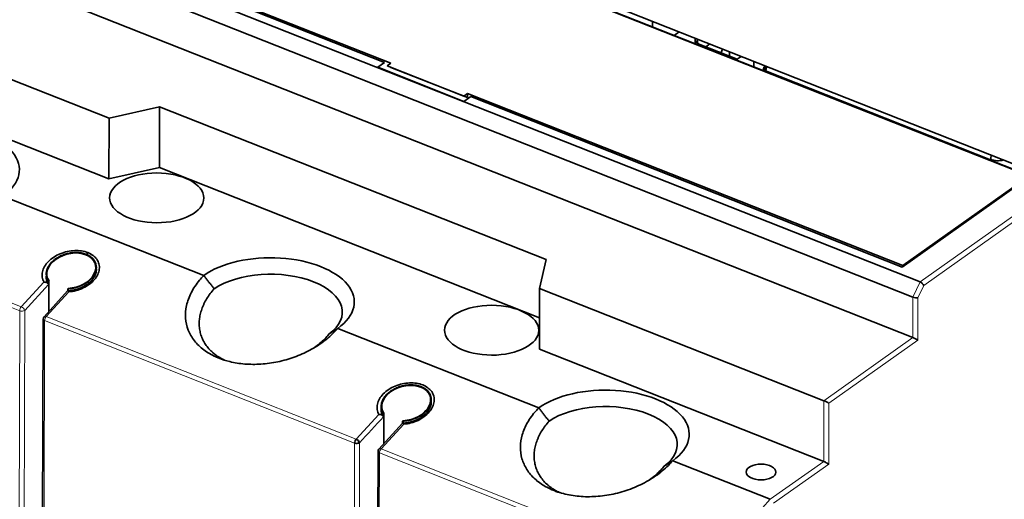
# Model space of a CAD drawing. Units: millimetres. Extents: x 65 to 810, y 59 to 572.
# Drawn here: x 659 to 741, y 467 to 507 of the extents above; entities that cross this region are included whole.
import ezdxf

# ---------------------------------------------------------------- set-up
doc = ezdxf.new("R2010")
doc.units = ezdxf.units.MM
doc.layers.add('1', color=7, linetype='Continuous', true_color=0xffffff)

msp = doc.modelspace()

# ---------------------------------------------------------------- linework, layer by layer
at = {"layer": '1', "color": 18, "linetype": 'Continuous', "lineweight": 35}
for p, q in [((662.101, 526.851), (745.876, 493.761)), ((662.101, 526.851), (745.876, 493.761)), ((743.341, 494.302), (663.9, 525.681)), ((743.341, 494.302), (663.9, 525.681)), ((689.739, 503.744), (653.228, 518.165)), ((689.739, 503.744), (653.228, 518.165)), ((656.444, 516.104), (734.12, 485.423)), ((689.218, 503.818), (657.041, 516.527)), ((733.521, 484.151), (655.845, 514.832)), ((733.513, 480.756), (649.698, 513.862)), ((645.208, 507.399), (666.111, 499.142)), ((711.694, 507.262), (711.692, 506.803)), ((711.694, 507.262), (711.692, 506.803)), ((713.507, 506.086), (713.923, 506.381)), ((713.507, 506.086), (713.923, 506.381)), ((715.257, 505.747), (715.257, 505.395)), ((715.453, 505.431), (715.454, 505.777)), ((716.491, 505.367), (716.152, 505.127)), ((716.491, 505.367), (716.152, 505.127)), ((715.66, 505.236), (715.661, 505.321)), ((715.661, 505.321), (718.79, 504.085)), ((715.661, 505.321), (718.79, 504.085)), ((718.142, 504.341), (718.143, 504.715)), ((718.142, 504.341), (718.143, 504.715)), ((688.639, 503.407), (689.218, 503.818)), ((689.739, 503.744), (689.441, 503.532)), ((689.739, 503.744), (689.441, 503.532)), ((718.79, 504.085), (718.79, 504)), ((720.189, 503.907), (720.188, 503.448)), ((695.861, 500.554), (688.639, 503.407)), ((689.441, 503.532), (695.86, 500.997)), ((689.441, 503.532), (695.86, 500.997)), ((689.738, 503.404), (689.738, 503.415)), ((689.738, 503.404), (689.738, 503.415)), ((696.158, 500.869), (689.738, 503.404)), ((696.158, 500.869), (689.738, 503.404)), ((720.996, 503.347), (720.995, 503.129)), ((721.094, 503.189), (721.095, 503.504)), ((721.197, 503.049), (721.198, 503.134)), ((645.195, 502.306), (666.099, 494.049)), ((695.86, 500.997), (696.159, 501.208)), ((695.86, 500.997), (696.159, 501.208)), ((696.159, 501.208), (696.158, 500.869)), ((696.159, 501.208), (696.158, 500.869)), ((732.67, 486.787), (696.159, 501.208)), ((732.67, 486.787), (696.159, 501.208)), ((696.44, 500.965), (695.861, 500.554)), ((732.63, 486.67), (696.44, 500.965)), ((666.111, 499.142), (670.352, 500.103)), ((670.339, 495.01), (670.352, 500.103)), ((670.352, 500.103), (702.755, 487.304)), ((666.099, 494.049), (666.111, 499.142)), ((666.099, 494.049), (670.339, 495.01)), ((702.215, 482.42), (670.339, 495.01)), ((743.67, 494.5), (732.63, 486.67)), ((732.67, 486.787), (743.232, 494.278)), ((732.67, 486.787), (743.232, 494.278)), ((674.064, 485.961), (657.207, 492.62)), ((739.793, 491.839), (739.873, 491.807)), ((739.793, 491.839), (739.873, 491.807)), ((702.221, 484.879), (702.755, 487.304)), ((732.669, 486.698), (732.67, 486.787)), ((732.669, 486.698), (732.67, 486.787)), ((660.896, 485.767), (660.896, 485.487)), ((661.076, 485.515), (661.042, 485.478)), ((661.07, 482.949), (661.076, 485.515)), ((664.997, 486.109), (664.998, 486.313)), ((661.042, 485.478), (661.038, 485.21)), ((662.645, 484.664), (662.647, 484.844)), ((662.647, 484.844), (662.681, 484.881)), ((662.681, 484.667), (662.681, 484.845)), ((702.209, 479.787), (702.221, 484.879)), ((726.054, 475.466), (702.221, 484.879)), ((662.642, 484.661), (660.663, 482.506)), ((660.584, 482.304), (660.539, 463.979)), ((702.15, 474.868), (685.292, 481.526)), ((726.041, 470.373), (702.209, 479.787)), ((693.083, 475.016), (693.083, 475.22)), ((688.982, 474.674), (688.981, 474.394)), ((689.128, 474.385), (689.124, 474.116)), ((689.162, 474.422), (689.128, 474.385)), ((689.155, 471.856), (689.162, 474.422)), ((690.727, 473.568), (688.749, 471.413)), ((690.73, 473.57), (690.733, 473.751)), ((690.733, 473.751), (690.767, 473.788)), ((690.766, 473.574), (690.767, 473.752)), ((687.025, 472.113), (687.025, 471.894)), ((687.025, 472.113), (687.025, 471.894)), ((688.67, 471.211), (688.624, 452.885)), ((721.566, 467.199), (713.378, 470.433))]:
    msp.add_line(p, q, dxfattribs=at)
at = {"layer": '1', "color": 8, "linetype": 'Continuous', "lineweight": 18}
for p, q in [((743.232, 494.278), (663.79, 525.656)), ((743.232, 494.278), (663.79, 525.656)), ((715.661, 505.321), (715.66, 505.236)), ((718.79, 504), (718.79, 504.085)), ((721.198, 503.134), (721.197, 503.049)), ((740.055, 495.685), (721.198, 503.134)), ((740.055, 495.685), (721.198, 503.134)), ((740.055, 495.685), (740.055, 495.6)), ((740.055, 495.685), (740.055, 495.6)), ((658.619, 483), (632.62, 493.27)), ((658.752, 483.341), (632.753, 493.61)), ((745.756, 493.676), (734.12, 485.423)), ((745.996, 493.326), (734.434, 485.126)), ((660.653, 485.411), (658.752, 483.341)), ((661.038, 485.21), (659.039, 483.032)), ((734.12, 485.423), (733.521, 484.151)), ((734.434, 485.126), (733.941, 484.078)), ((662.739, 484.587), (660.839, 482.516)), ((733.521, 484.151), (733.513, 480.756)), ((733.941, 484.078), (733.932, 480.533)), ((659.039, 483.032), (658.993, 464.707)), ((658.619, 483), (658.574, 464.675)), ((660.839, 482.516), (686.838, 472.247)), ((660.705, 482.176), (660.66, 463.851)), ((660.705, 482.176), (686.704, 471.907)), ((733.513, 480.756), (726.054, 475.466)), ((733.932, 480.533), (726.473, 475.243)), ((726.054, 475.466), (726.041, 470.373)), ((726.473, 475.243), (726.46, 470.15)), ((686.838, 472.247), (688.739, 474.318)), ((690.825, 473.494), (688.924, 471.423)), ((686.659, 453.582), (686.704, 471.907)), ((687.079, 453.614), (687.124, 471.939)), ((688.791, 471.083), (688.745, 452.758)), ((688.791, 471.083), (714.71, 460.845)), ((688.924, 471.423), (714.843, 461.186)), ((726.041, 470.373), (721.566, 467.199)), ((726.46, 470.15), (721.829, 466.866)), ((721.566, 467.199), (720.254, 465.77))]:
    msp.add_line(p, q, dxfattribs=at)
at = {"layer": '1', "color": 18, "linetype": 'Continuous', "lineweight": 35}
for centre in [(660.884, 482.303), (688.97, 471.21)]:
    msp.add_arc(centre, 0.3, 137.44863, 179.85829, dxfattribs=at)
for centre, major_axis, ratio, start_param, end_param in [((716.257, 505.744), (-1, 0.002), 0.528751, 6.09167, 7.215868), ((734.695, 491.767), (-15.246, -38.598), 0.5056, 4.568232, 4.57671), ((734.695, 491.767), (-15.246, -38.598), 0.5056, 4.568232, 4.57671), ((719.387, 504.508), (1.002, 0.679), 0.015803, 4.063498, 4.45529), ((721.496, 503.346), (-0.5, 0.001), 0.528751, 5.645072, 7.215868), ((651.593, 494.837), (-7, 0.017), 0.528751, 2.5034, 5.645153), ((740.652, 496.109), (-1, 0.002), 0.528751, 0.933168, 2.056869), ((740.652, 496.109), (-1, 0.002), 0.528751, 0.933168, 2.056869), ((662.948, 486.362), (2.018, 0.529), 0.68678, 4.403885, 9.667923), ((664.381, 487.66), (0.11, 0.279), 0.505599, 0.921468, 1.580076), ((679.678, 483.744), (7, -0.017), 0.528751, 5.644991, 8.786745), ((679.676, 482.895), (6, -0.015), 0.528751, 5.663881, 8.767857), ((734.194, 485.221), (-0.236, 0.198), 0.438604, 3.789873, 5.36067), ((733.7, 484.173), (-0.299, 0.067), 0.235399, 0.984969, 2.555765), ((733.691, 480.628), (-0.299, 0.155), 0.121387, 3.842159, 5.412956), ((691.033, 475.269), (2.018, 0.529), 0.68678, 4.403885, 9.667923), ((707.764, 472.65), (7, -0.017), 0.528751, 5.644993, 8.786746), ((707.762, 471.802), (6, -0.015), 0.528751, 5.66388, 8.767856), ((726.232, 475.338), (-0.299, 0.155), 0.121387, 3.842159, 5.412956), ((686.883, 472.034), (-0.11, -0.279), 0.5056, 4.06306, 5.372057), ((686.883, 472.034), (0.3, -0.001), 0.528751, 4.074276, 5.645072), ((686.883, 472.034), (-0.221, 0.203), 0.521674, 3.775914, 5.346711), ((726.219, 470.245), (-0.299, 0.155), 0.121387, 3.842159, 5.412956)]:
    msp.add_ellipse(centre, major_axis=major_axis, ratio=ratio, start_param=start_param, end_param=end_param, dxfattribs=at)
for centre, major_axis in [((670.111, 492.465), (3.95, -0.01)), ((698.196, 481.371), (-3.95, 0.01)), ((720.788, 469.483), (-1.25, 0.003))]:
    msp.add_ellipse(centre, major_axis=major_axis, ratio=0.528751, dxfattribs=at)
at = {"layer": '1', "color": 8, "linetype": 'Continuous', "lineweight": 18}
for centre, major_axis, ratio, start_param, end_param in [((658.798, 483.127), (0.11, 0.279), 0.5056, 0.921467, 2.230464), ((658.798, 483.127), (-0.3, 0.001), 0.528751, 0.932683, 2.503479), ((658.798, 483.127), (0.221, -0.203), 0.521674, 0.634322, 2.205118), ((660.884, 482.303), (0.3, -0.001), 0.528751, 3.141617, 4.074276), ((660.884, 482.303), (-0.221, 0.203), 0.521674, 5.346711, 6.283172), ((660.884, 482.303), (0.11, 0.279), 0.5056, 0.921467, 2.230464), ((688.97, 471.21), (0.3, -0.001), 0.528751, 3.141617, 4.074276), ((688.97, 471.21), (-0.221, 0.203), 0.521674, 5.346711, 6.283172), ((688.97, 471.21), (0.11, 0.279), 0.5056, 0.921467, 2.230464)]:
    msp.add_ellipse(centre, major_axis=major_axis, ratio=ratio, start_param=start_param, end_param=end_param, dxfattribs=at)
at = {"layer": '1', "color": 18, "linetype": 'Continuous', "lineweight": 35}
for points, knots in [([(721.198, 503.134), (721.198, 503.138), (721.198, 503.147), (721.198, 503.16), (721.199, 503.173), (721.2, 503.187), (721.201, 503.2), (721.202, 503.214), (721.204, 503.227), (721.205, 503.241), (721.208, 503.254), (721.21, 503.268), (721.212, 503.282), (721.215, 503.296), (721.218, 503.309), (721.222, 503.323), (721.225, 503.337), (721.229, 503.351), (721.233, 503.365), (721.237, 503.379), (721.242, 503.393), (721.247, 503.408), (721.252, 503.422), (721.257, 503.436), (721.262, 503.45), (721.268, 503.464), (721.272, 503.473), (721.274, 503.478)], [0, 0, 0, 0, 0.038965, 0.078004, 0.117119, 0.156312, 0.195586, 0.234943, 0.274385, 0.313915, 0.353536, 0.393249, 0.433057, 0.472962, 0.512967, 0.553073, 0.593284, 0.6336, 0.674026, 0.714562, 0.755211, 0.795975, 0.836856, 0.877857, 0.918979, 0.960225, 1, 1, 1, 1]), ([(721.198, 503.134), (721.198, 503.138), (721.198, 503.147), (721.198, 503.16), (721.199, 503.173), (721.2, 503.187), (721.201, 503.2), (721.202, 503.214), (721.204, 503.227), (721.205, 503.241), (721.208, 503.254), (721.21, 503.268), (721.212, 503.282), (721.215, 503.296), (721.218, 503.309), (721.222, 503.323), (721.225, 503.337), (721.229, 503.351), (721.233, 503.365), (721.237, 503.379), (721.242, 503.393), (721.247, 503.408), (721.252, 503.422), (721.257, 503.436), (721.262, 503.45), (721.268, 503.464), (721.272, 503.473), (721.274, 503.478)], [0, 0, 0, 0, 0.038965, 0.078004, 0.117119, 0.156312, 0.195586, 0.234943, 0.274385, 0.313915, 0.353536, 0.393249, 0.433057, 0.472962, 0.512967, 0.553073, 0.593284, 0.6336, 0.674026, 0.714562, 0.755211, 0.795975, 0.836856, 0.877857, 0.918979, 0.960225, 1, 1, 1, 1]), ([(740.101, 496.042), (740.086, 495.98), (740.075, 495.919), (740.059, 495.799), (740.055, 495.741), (740.055, 495.685)], [0, 0, 0, 0, 0.498841, 0.498841, 1, 1, 1, 1]), ([(740.101, 496.042), (740.086, 495.98), (740.075, 495.919), (740.059, 495.799), (740.055, 495.741), (740.055, 495.685)], [0, 0, 0, 0, 0.498841, 0.498841, 1, 1, 1, 1]), ([(662.647, 484.844), (662.731, 484.847), (662.82, 484.853), (663.006, 484.876), (663.103, 484.892), (663.305, 484.937), (663.409, 484.965), (663.622, 485.036), (663.729, 485.079), (663.944, 485.179), (664.05, 485.236), (664.256, 485.366), (664.355, 485.439), (664.539, 485.596), (664.624, 485.682), (664.773, 485.862), (664.837, 485.956), (664.941, 486.149), (664.981, 486.248), (665.034, 486.443), (665.047, 486.54), (665.049, 486.727), (665.038, 486.817), (664.994, 486.987), (664.961, 487.066), (664.88, 487.214), (664.831, 487.281), (664.723, 487.403), (664.664, 487.457), (664.57, 487.53), (664.537, 487.553), (664.472, 487.595), (664.439, 487.615), (664.372, 487.652), (664.338, 487.669), (664.287, 487.693), (664.27, 487.7), (664.236, 487.715), (664.219, 487.722), (664.185, 487.736), (664.168, 487.742), (664.132, 487.755), (664.114, 487.761), (664.058, 487.78), (664.019, 487.791), (663.938, 487.813), (663.896, 487.823), (663.808, 487.841), (663.762, 487.849), (663.62, 487.869), (663.519, 487.878), (663.304, 487.884), (663.191, 487.881), (662.954, 487.859), (662.832, 487.841), (662.582, 487.787), (662.456, 487.751), (662.205, 487.663), (662.08, 487.61), (661.842, 487.488), (661.728, 487.419), (661.517, 487.268), (661.419, 487.186), (661.247, 487.016), (661.171, 486.927), (661.045, 486.746), (660.993, 486.655), (660.914, 486.475), (660.887, 486.386), (660.852, 486.215), (660.845, 486.133), (660.849, 485.977), (660.86, 485.903), (660.894, 485.765), (660.917, 485.701), (660.974, 485.582), (661.007, 485.528), (661.042, 485.478)], [0, 0, 0, 0, 0.03125, 0.03125, 0.0625, 0.0625, 0.09375, 0.09375, 0.125, 0.125, 0.15625, 0.15625, 0.1875, 0.1875, 0.21875, 0.21875, 0.25, 0.25, 0.28125, 0.28125, 0.3125, 0.3125, 0.34375, 0.34375, 0.375, 0.375, 0.40625, 0.40625, 0.4375, 0.4375, 0.453125, 0.453125, 0.46875, 0.46875, 0.484375, 0.484375, 0.492188, 0.492188, 0.5, 0.5, 0.507812, 0.507812, 0.515625, 0.515625, 0.53125, 0.53125, 0.546875, 0.546875, 0.5625, 0.5625, 0.59375, 0.59375, 0.625, 0.625, 0.65625, 0.65625, 0.6875, 0.6875, 0.71875, 0.71875, 0.75, 0.75, 0.78125, 0.78125, 0.8125, 0.8125, 0.84375, 0.84375, 0.875, 0.875, 0.90625, 0.90625, 0.9375, 0.9375, 0.96875, 0.96875, 1, 1, 1, 1]), ([(665.048, 486.425), (665.048, 486.421), (665.048, 486.411), (665.048, 486.391), (665.046, 486.367), (665.045, 486.343), (665.043, 486.322), (665.041, 486.305), (665.039, 486.289), (665.036, 486.271), (665.032, 486.248), (665.027, 486.219), (665.02, 486.19), (665.012, 486.16), (665.005, 486.133), (664.997, 486.11), (664.99, 486.088), (664.982, 486.066), (664.973, 486.041), (664.963, 486.014), (664.952, 485.989), (664.942, 485.967), (664.932, 485.947), (664.924, 485.929), (664.916, 485.914), (664.909, 485.901), (664.902, 485.888), (664.894, 485.873), (664.885, 485.856), (664.874, 485.837), (664.861, 485.815), (664.845, 485.791), (664.828, 485.764), (664.81, 485.738), (664.795, 485.716), (664.781, 485.697), (664.767, 485.679), (664.753, 485.66), (664.737, 485.64), (664.721, 485.62), (664.696, 485.59), (664.663, 485.553), (664.622, 485.509), (664.58, 485.467), (664.536, 485.424), (664.497, 485.389), (664.464, 485.36), (664.439, 485.339), (664.415, 485.319), (664.391, 485.3), (664.37, 485.283), (664.352, 485.27), (664.336, 485.257), (664.316, 485.242), (664.291, 485.224), (664.259, 485.202), (664.224, 485.178), (664.186, 485.153), (664.149, 485.129), (664.113, 485.108), (664.08, 485.088), (664.045, 485.068), (664.011, 485.049), (663.979, 485.032), (663.951, 485.017), (663.927, 485.004), (663.907, 484.994), (663.889, 484.986), (663.869, 484.976), (663.842, 484.963), (663.809, 484.948), (663.77, 484.93), (663.724, 484.911), (663.672, 484.889), (663.611, 484.866), (663.543, 484.841), (663.472, 484.817), (663.4, 484.795), (663.328, 484.774), (663.25, 484.754), (663.166, 484.735), (663.078, 484.716), (662.984, 484.7), (662.884, 484.686), (662.78, 484.674), (662.702, 484.668), (662.658, 484.666), (662.651, 484.666)], [0, 0, 0, 0, 0.007152, 0.017166, 0.027777, 0.037825, 0.046167, 0.0528, 0.058953, 0.065963, 0.077889, 0.089764, 0.102475, 0.116301, 0.12734, 0.137166, 0.146103, 0.154682, 0.165209, 0.177848, 0.187588, 0.196788, 0.205448, 0.213088, 0.219301, 0.224168, 0.229565, 0.235779, 0.242812, 0.25071, 0.259775, 0.270065, 0.281583, 0.29359, 0.302657, 0.3101, 0.317618, 0.325642, 0.334172, 0.343049, 0.351768, 0.372704, 0.392175, 0.409992, 0.428842, 0.449427, 0.458993, 0.468793, 0.478819, 0.488119, 0.496024, 0.502532, 0.508082, 0.514506, 0.524109, 0.535414, 0.548219, 0.561308, 0.574479, 0.585519, 0.596615, 0.607769, 0.618967, 0.629193, 0.637806, 0.645887, 0.651725, 0.656379, 0.661904, 0.670404, 0.680443, 0.692023, 0.705271, 0.720558, 0.737909, 0.757321, 0.778793, 0.797452, 0.817429, 0.838721, 0.861328, 0.885252, 0.910492, 0.937051, 0.964923, 0.994097, 1, 1, 1, 1]), ([(660.847, 485.746), (660.846, 485.767), (660.846, 485.788), (660.848, 485.849), (660.851, 485.888), (660.857, 485.93), (660.857, 485.933), (660.857, 485.935)], [0, 0, 0, 0, 0.336334, 0.336334, 0.96031, 0.96031, 1, 1, 1, 1]), ([(661.009, 485.268), (661.007, 485.272), (661.002, 485.28), (660.994, 485.29), (660.988, 485.301), (660.981, 485.311), (660.974, 485.322), (660.965, 485.337), (660.954, 485.356), (660.943, 485.378), (660.932, 485.399), (660.923, 485.419), (660.914, 485.44), (660.906, 485.46), (660.898, 485.481), (660.89, 485.504), (660.883, 485.526), (660.877, 485.547), (660.871, 485.568), (660.866, 485.589), (660.862, 485.611), (660.858, 485.631), (660.855, 485.649), (660.853, 485.667), (660.851, 485.688), (660.848, 485.713), (660.847, 485.741), (660.846, 485.764), (660.846, 485.778), (660.846, 485.783)], [0, 0, 0, 0, 0.022874, 0.048433, 0.068656, 0.089883, 0.112688, 0.137074, 0.183629, 0.227091, 0.26741, 0.310048, 0.352043, 0.389651, 0.429267, 0.478421, 0.523044, 0.561304, 0.598845, 0.641608, 0.684417, 0.72455, 0.760047, 0.788753, 0.823607, 0.866878, 0.915617, 0.964485, 1, 1, 1, 1]), ([(675.343, 479.021), (675.25, 479.057), (674.781, 479.256), (674.022, 479.7), (673.235, 480.462), (672.711, 481.362), (672.479, 482.368), (672.558, 483.438), (672.954, 484.525), (673.516, 485.366), (673.935, 485.828), (674.065, 485.961)], [0, 0, 0, 0, 0.031564, 0.162187, 0.292809, 0.423432, 0.554054, 0.684677, 0.815299, 0.945922, 1, 1, 1, 1]), ([(674.93, 484.844), (674.91, 484.869), (674.871, 484.917), (674.812, 484.991), (674.753, 485.065), (674.695, 485.138), (674.636, 485.212), (674.578, 485.286), (674.521, 485.361), (674.463, 485.435), (674.405, 485.51), (674.348, 485.584), (674.291, 485.659), (674.234, 485.734), (674.177, 485.81), (674.121, 485.885), (674.083, 485.935), (674.065, 485.961)], [0, 0, 0, 0, 0.066704, 0.133402, 0.200096, 0.266784, 0.333467, 0.400144, 0.466816, 0.533483, 0.600144, 0.6668, 0.733451, 0.800096, 0.866736, 0.93337, 1, 1, 1, 1]), ([(661.037, 485.208), (661.033, 485.223), (661.028, 485.237), (661.011, 485.268), (660.999, 485.283), (660.961, 485.322), (660.93, 485.343), (660.858, 485.378), (660.817, 485.392), (660.752, 485.405), (660.728, 485.408), (660.696, 485.41), (660.687, 485.411), (660.674, 485.411), (660.67, 485.411), (660.664, 485.411), (660.661, 485.411), (660.659, 485.411), (660.658, 485.411), (660.656, 485.41), (660.656, 485.41), (660.655, 485.41), (660.655, 485.41), (660.655, 485.41)], [0, 0, 0, 0, 0.122457, 0.122457, 0.259259, 0.259259, 0.49685, 0.49685, 0.748369, 0.748369, 0.886775, 0.886775, 0.937912, 0.937912, 0.964219, 0.964219, 0.97871, 0.97871, 0.989015, 0.989015, 0.996892, 0.996892, 1, 1, 1, 1]), ([(675.802, 478.859), (675.74, 478.888), (675.679, 478.918), (675.47, 479.027), (675.327, 479.112), (675.125, 479.249), (675.059, 479.297), (674.963, 479.37), (674.932, 479.395), (674.87, 479.446), (674.839, 479.471), (674.69, 479.601), (674.58, 479.71), (674.379, 479.936), (674.287, 480.054), (674.163, 480.238), (674.124, 480.301), (674.069, 480.397), (674.051, 480.429), (674.017, 480.494), (674, 480.526), (673.92, 480.691), (673.866, 480.826), (673.778, 481.1), (673.744, 481.239), (673.695, 481.522), (673.681, 481.667), (673.674, 481.85), (673.674, 481.887), (673.674, 481.96), (673.676, 482.071), (673.683, 482.182), (673.705, 482.403), (673.729, 482.551), (673.796, 482.846), (673.838, 482.994), (673.916, 483.216), (673.945, 483.29), (673.991, 483.401), (674.007, 483.438), (674.04, 483.512), (674.057, 483.548), (674.145, 483.731), (674.223, 483.875), (674.397, 484.159), (674.492, 484.299), (674.698, 484.575), (674.81, 484.71), (674.93, 484.844)], [0, 0, 0, 0, 0.025753, 0.025753, 0.090702, 0.090702, 0.123177, 0.123177, 0.139415, 0.139415, 0.155652, 0.155652, 0.220602, 0.220602, 0.285552, 0.285552, 0.318027, 0.318027, 0.334264, 0.334264, 0.350502, 0.350502, 0.415452, 0.415452, 0.480401, 0.480401, 0.545351, 0.545351, 0.561589, 0.561589, 0.577826, 0.610301, 0.610301, 0.675251, 0.675251, 0.740201, 0.740201, 0.772676, 0.772676, 0.788913, 0.788913, 0.805151, 0.805151, 0.8701, 0.8701, 0.93505, 0.93505, 1, 1, 1, 1]), ([(662.642, 484.661), (662.644, 484.664), (662.648, 484.666), (662.662, 484.665), (662.675, 484.658), (662.699, 484.636), (662.708, 484.626), (662.721, 484.61), (662.725, 484.606), (662.73, 484.599), (662.732, 484.597), (662.735, 484.593), (662.735, 484.592), (662.736, 484.59), (662.737, 484.589), (662.737, 484.589), (662.737, 484.588), (662.737, 484.588), (662.737, 484.588), (662.737, 484.588)], [0, 0, 0, 0, 0.186968, 0.186968, 0.593394, 0.593394, 0.817042, 0.817042, 0.899674, 0.899674, 0.942181, 0.942181, 0.965597, 0.965597, 0.982249, 0.982249, 0.994977, 0.994977, 1, 1, 1, 1]), ([(685.291, 481.526), (685.224, 481.448), (684.874, 481.058), (684.134, 480.401), (682.963, 479.661), (681.659, 479.085), (680.268, 478.691), (678.846, 478.496), (677.47, 478.506), (676.292, 478.698), (675.62, 478.91), (675.342, 479.02)], [0, 0, 0, 0, 0.030537, 0.154818, 0.279099, 0.40338, 0.52766, 0.651941, 0.776222, 0.900503, 1, 1, 1, 1]), ([(684.557, 481.041), (684.572, 481.051), (684.601, 481.07), (684.646, 481.099), (684.691, 481.129), (684.737, 481.158), (684.783, 481.189), (684.83, 481.22), (684.878, 481.251), (684.916, 481.276), (684.944, 481.294), (684.963, 481.306), (684.984, 481.32), (685.007, 481.335), (685.031, 481.351), (685.058, 481.369), (685.086, 481.387), (685.116, 481.407), (685.148, 481.428), (685.182, 481.45), (685.217, 481.474), (685.254, 481.498), (685.28, 481.515), (685.293, 481.524)], [0, 0, 0, 0, 0.061244, 0.123328, 0.18625, 0.250012, 0.314613, 0.380053, 0.446334, 0.513454, 0.537096, 0.563032, 0.591263, 0.621791, 0.654617, 0.68974, 0.727163, 0.766885, 0.808907, 0.85323, 0.899852, 0.948776, 1, 1, 1, 1]), ([(684.557, 481.041), (684.443, 480.905), (684.322, 480.773), (684.067, 480.517), (683.933, 480.393), (683.651, 480.152), (683.504, 480.035), (683.342, 479.917), (683.335, 479.912), (683.328, 479.906)], [0, 0, 0, 0, 0.328219, 0.328219, 0.656437, 0.656437, 0.984656, 0.984656, 1, 1, 1, 1]), ([(688.739, 474.318), (688.667, 474.445), (688.574, 474.71), (688.587, 475.159), (688.763, 475.614), (689.092, 476.044), (689.548, 476.416), (690.099, 476.706), (690.703, 476.894), (691.318, 476.972), (691.906, 476.938), (692.433, 476.797), (692.871, 476.558), (693.192, 476.234), (693.376, 475.841), (693.406, 475.403), (693.275, 474.949), (692.988, 474.509), (692.563, 474.117), (692.034, 473.801), (691.435, 473.583), (691.031, 473.512), (690.825, 473.494)], [0, 0, 0, 0, 0.049998, 0.099998, 0.149998, 0.199999, 0.249999, 0.299999, 0.349999, 0.4, 0.45, 0.5, 0.55, 0.600001, 0.650001, 0.700001, 0.750001, 0.800002, 0.850002, 0.900002, 0.950002, 1, 1, 1, 1]), ([(690.733, 473.751), (690.817, 473.753), (690.905, 473.76), (691.091, 473.783), (691.189, 473.799), (691.391, 473.844), (691.495, 473.872), (691.707, 473.943), (691.815, 473.985), (692.029, 474.085), (692.136, 474.143), (692.341, 474.273), (692.44, 474.345), (692.624, 474.503), (692.709, 474.589), (692.858, 474.768), (692.923, 474.863), (693.027, 475.056), (693.066, 475.154), (693.119, 475.35), (693.133, 475.447), (693.135, 475.633), (693.123, 475.724), (693.079, 475.893), (693.047, 475.973), (692.966, 476.12), (692.917, 476.188), (692.809, 476.309), (692.749, 476.364), (692.655, 476.437), (692.623, 476.459), (692.558, 476.502), (692.524, 476.522), (692.457, 476.559), (692.423, 476.576), (692.373, 476.6), (692.356, 476.607), (692.322, 476.622), (692.305, 476.629), (692.27, 476.642), (692.253, 476.649), (692.217, 476.662), (692.199, 476.668), (692.143, 476.686), (692.104, 476.698), (692.023, 476.72), (691.981, 476.73), (691.893, 476.748), (691.848, 476.756), (691.706, 476.776), (691.604, 476.785), (691.39, 476.791), (691.276, 476.788), (691.04, 476.766), (690.917, 476.747), (690.668, 476.693), (690.541, 476.658), (690.29, 476.569), (690.166, 476.516), (689.928, 476.394), (689.813, 476.325), (689.602, 476.175), (689.505, 476.093), (689.332, 475.922), (689.257, 475.833), (689.13, 475.653), (689.079, 475.562), (689, 475.381), (688.972, 475.293), (688.938, 475.122), (688.931, 475.039), (688.935, 474.883), (688.945, 474.809), (688.979, 474.672), (689.003, 474.607), (689.059, 474.489), (689.092, 474.434), (689.128, 474.385)], [0, 0, 0, 0, 0.03125, 0.03125, 0.0625, 0.0625, 0.09375, 0.09375, 0.125, 0.125, 0.15625, 0.15625, 0.1875, 0.1875, 0.21875, 0.21875, 0.25, 0.25, 0.28125, 0.28125, 0.3125, 0.3125, 0.34375, 0.34375, 0.375, 0.375, 0.40625, 0.40625, 0.4375, 0.4375, 0.453125, 0.453125, 0.46875, 0.46875, 0.484375, 0.484375, 0.492188, 0.492188, 0.5, 0.5, 0.507812, 0.507812, 0.515625, 0.515625, 0.53125, 0.53125, 0.546875, 0.546875, 0.5625, 0.5625, 0.59375, 0.59375, 0.625, 0.625, 0.65625, 0.65625, 0.6875, 0.6875, 0.71875, 0.71875, 0.75, 0.75, 0.78125, 0.78125, 0.8125, 0.8125, 0.84375, 0.84375, 0.875, 0.875, 0.90625, 0.90625, 0.9375, 0.9375, 0.96875, 0.96875, 1, 1, 1, 1]), ([(688.932, 474.653), (688.931, 474.713), (688.934, 474.773), (688.942, 474.837), (688.942, 474.839), (688.943, 474.842)], [0, 0, 0, 0, 0.958631, 0.958631, 1, 1, 1, 1]), ([(693.133, 475.331), (693.133, 475.324), (693.133, 475.307), (693.132, 475.279), (693.13, 475.245), (693.127, 475.215), (693.123, 475.187), (693.119, 475.161), (693.114, 475.138), (693.11, 475.118), (693.106, 475.101), (693.102, 475.085), (693.098, 475.068), (693.093, 475.05), (693.087, 475.029), (693.079, 475.006), (693.071, 474.982), (693.062, 474.957), (693.051, 474.927), (693.036, 474.893), (693.018, 474.854), (693.001, 474.819), (692.983, 474.785), (692.965, 474.753), (692.946, 474.721), (692.927, 474.692), (692.91, 474.665), (692.895, 474.643), (692.883, 474.627), (692.873, 474.613), (692.862, 474.598), (692.848, 474.58), (692.832, 474.558), (692.812, 474.534), (692.789, 474.506), (692.763, 474.476), (692.736, 474.447), (692.713, 474.421), (692.695, 474.402), (692.682, 474.389), (692.671, 474.379), (692.659, 474.366), (692.643, 474.352), (692.626, 474.335), (692.605, 474.315), (692.579, 474.292), (692.549, 474.266), (692.518, 474.24), (692.488, 474.215), (692.462, 474.195), (692.443, 474.18), (692.429, 474.17), (692.417, 474.161), (692.403, 474.15), (692.384, 474.137), (692.363, 474.121), (692.34, 474.106), (692.317, 474.09), (692.285, 474.068), (692.244, 474.042), (692.193, 474.011), (692.144, 473.982), (692.099, 473.957), (692.059, 473.935), (692.029, 473.92), (692.007, 473.909), (691.993, 473.902), (691.98, 473.895), (691.967, 473.889), (691.953, 473.882), (691.935, 473.874), (691.914, 473.864), (691.886, 473.851), (691.852, 473.836), (691.811, 473.818), (691.763, 473.799), (691.708, 473.777), (691.646, 473.754), (691.577, 473.73), (691.499, 473.706), (691.414, 473.681), (691.322, 473.657), (691.227, 473.636), (691.132, 473.617), (691.038, 473.602), (690.937, 473.588), (690.836, 473.578), (690.769, 473.574), (690.736, 473.572)], [0, 0, 0, 0, 0.011618, 0.025273, 0.03844, 0.051425, 0.063835, 0.07509, 0.084638, 0.0932, 0.100851, 0.107591, 0.113663, 0.121676, 0.131329, 0.141039, 0.150833, 0.161155, 0.171998, 0.188593, 0.20439, 0.220474, 0.233082, 0.247069, 0.260484, 0.272974, 0.284417, 0.294132, 0.300475, 0.305726, 0.311771, 0.319602, 0.328981, 0.338931, 0.35149, 0.364726, 0.378272, 0.389687, 0.398516, 0.402894, 0.40725, 0.412772, 0.419462, 0.427096, 0.434991, 0.446787, 0.459031, 0.471723, 0.48379, 0.493729, 0.501526, 0.505117, 0.509067, 0.514412, 0.521151, 0.529174, 0.537351, 0.545391, 0.553294, 0.570743, 0.587482, 0.603509, 0.618517, 0.631213, 0.641449, 0.646907, 0.651269, 0.654578, 0.65852, 0.662988, 0.667984, 0.674292, 0.682506, 0.692625, 0.704649, 0.718577, 0.734408, 0.75214, 0.771771, 0.793301, 0.816728, 0.842052, 0.869272, 0.893407, 0.918862, 0.945638, 0.973728, 1, 1, 1, 1]), ([(703.428, 467.927), (703.172, 468.028), (702.588, 468.305), (701.784, 468.878), (701.109, 469.669), (700.691, 470.585), (700.559, 471.579), (700.715, 472.609), (701.158, 473.641), (701.7, 474.39), (702.069, 474.785), (702.15, 474.867)], [0, 0, 0, 0, 0.091221, 0.216277, 0.341334, 0.46639, 0.591447, 0.716503, 0.84156, 0.966616, 1, 1, 1, 1]), ([(703.015, 473.751), (702.995, 473.775), (702.956, 473.824), (702.897, 473.898), (702.839, 473.971), (702.78, 474.045), (702.722, 474.119), (702.664, 474.193), (702.606, 474.267), (702.548, 474.342), (702.491, 474.416), (702.433, 474.491), (702.376, 474.566), (702.319, 474.641), (702.263, 474.716), (702.206, 474.792), (702.169, 474.842), (702.15, 474.867)], [0, 0, 0, 0, 0.066704, 0.133402, 0.200096, 0.266784, 0.333467, 0.400144, 0.466816, 0.533483, 0.600144, 0.6668, 0.733451, 0.800096, 0.866736, 0.93337, 1, 1, 1, 1]), ([(689.122, 474.115), (689.121, 474.117), (689.121, 474.12), (689.119, 474.126), (689.117, 474.132), (689.115, 474.137), (689.113, 474.143), (689.11, 474.149), (689.107, 474.154), (689.104, 474.16), (689.101, 474.166), (689.097, 474.171), (689.094, 474.177), (689.089, 474.182), (689.085, 474.188), (689.081, 474.193), (689.076, 474.198), (689.071, 474.204), (689.065, 474.209), (689.054, 474.219), (689.036, 474.234), (689.008, 474.252), (688.976, 474.269), (688.95, 474.281), (688.932, 474.287), (688.924, 474.29), (688.915, 474.293), (688.905, 474.295), (688.894, 474.298), (688.883, 474.301), (688.87, 474.304), (688.857, 474.307), (688.842, 474.31), (688.827, 474.312), (688.811, 474.314), (688.794, 474.316), (688.776, 474.317), (688.758, 474.318), (688.745, 474.318), (688.739, 474.318)], [0, 0, 0, 0, 0.015854, 0.03176, 0.047722, 0.063744, 0.07983, 0.095984, 0.112209, 0.128509, 0.144889, 0.161351, 0.1779, 0.194539, 0.211272, 0.228101, 0.245031, 0.262065, 0.279205, 0.296456, 0.364106, 0.436013, 0.51231, 0.593111, 0.60852, 0.6256, 0.644353, 0.664779, 0.686878, 0.710652, 0.7361, 0.763224, 0.792022, 0.822496, 0.854645, 0.88847, 0.923971, 0.961148, 1, 1, 1, 1]), ([(689.095, 474.175), (689.094, 474.177), (689.089, 474.184), (689.081, 474.196), (689.07, 474.211), (689.057, 474.232), (689.042, 474.258), (689.026, 474.289), (689.011, 474.319), (688.998, 474.348), (688.986, 474.378), (688.976, 474.409), (688.966, 474.439), (688.958, 474.468), (688.952, 474.494), (688.947, 474.521), (688.943, 474.544), (688.939, 474.565), (688.937, 474.583), (688.935, 474.602), (688.934, 474.624), (688.932, 474.647), (688.932, 474.669), (688.932, 474.683), (688.932, 474.689)], [0, 0, 0, 0, 0.009458, 0.044693, 0.075985, 0.108144, 0.173025, 0.237801, 0.296279, 0.354926, 0.413024, 0.474285, 0.535967, 0.590546, 0.638922, 0.688477, 0.743781, 0.774692, 0.806277, 0.839893, 0.875573, 0.915116, 0.96137, 1, 1, 1, 1]), ([(690.736, 473.572), (690.737, 473.572), (690.741, 473.572), (690.748, 473.57), (690.76, 473.564), (690.772, 473.554), (690.786, 473.54), (690.798, 473.528), (690.806, 473.518), (690.812, 473.51), (690.819, 473.502), (690.823, 473.497), (690.825, 473.494)], [0, 0, 0, 0, 0.052794, 0.217343, 0.326589, 0.506202, 0.654044, 0.765004, 0.829317, 0.889869, 0.946737, 1, 1, 1, 1]), ([(703.88, 467.768), (703.821, 467.796), (703.762, 467.825), (703.555, 467.934), (703.413, 468.019), (703.21, 468.156), (703.144, 468.203), (703.048, 468.277), (703.017, 468.302), (702.955, 468.352), (702.925, 468.378), (702.776, 468.508), (702.666, 468.616), (702.464, 468.843), (702.373, 468.961), (702.249, 469.145), (702.21, 469.208), (702.155, 469.303), (702.137, 469.335), (702.102, 469.4), (702.086, 469.433), (702.006, 469.598), (701.952, 469.732), (701.864, 470.006), (701.83, 470.145), (701.781, 470.429), (701.766, 470.573), (701.76, 470.756), (701.759, 470.793), (701.759, 470.867), (701.761, 470.978), (701.768, 471.088), (701.79, 471.31), (701.814, 471.457), (701.881, 471.753), (701.924, 471.901), (702.002, 472.123), (702.03, 472.197), (702.076, 472.308), (702.092, 472.345), (702.125, 472.418), (702.142, 472.455), (702.23, 472.638), (702.309, 472.782), (702.482, 473.066), (702.577, 473.206), (702.784, 473.481), (702.895, 473.617), (703.015, 473.751)], [0, 0, 0, 0, 0.024834, 0.024834, 0.089845, 0.089845, 0.122351, 0.122351, 0.138604, 0.138604, 0.154856, 0.154856, 0.219867, 0.219867, 0.284878, 0.284878, 0.317384, 0.317384, 0.333637, 0.333637, 0.34989, 0.34989, 0.414901, 0.414901, 0.479912, 0.479912, 0.544923, 0.544923, 0.561175, 0.561175, 0.577428, 0.609934, 0.609934, 0.674945, 0.674945, 0.739956, 0.739956, 0.772461, 0.772461, 0.788714, 0.788714, 0.804967, 0.804967, 0.869978, 0.869978, 0.934989, 0.934989, 1, 1, 1, 1]), ([(713.377, 470.433), (713.263, 470.3), (712.842, 469.847), (711.981, 469.131), (710.709, 468.392), (709.311, 467.843), (707.853, 467.503), (706.399, 467.38), (705.006, 467.473), (704.035, 467.703), (703.535, 467.885), (703.428, 467.927)], [0, 0, 0, 0, 0.052311, 0.182512, 0.312714, 0.442916, 0.573118, 0.703319, 0.833521, 0.963723, 1, 1, 1, 1]), ([(712.643, 469.948), (712.529, 469.812), (712.408, 469.68), (712.152, 469.424), (712.018, 469.299), (711.736, 469.058), (711.589, 468.942), (711.428, 468.824), (711.42, 468.818), (711.413, 468.813)], [0, 0, 0, 0, 0.328272, 0.328272, 0.656545, 0.656545, 0.984817, 0.984817, 1, 1, 1, 1]), ([(712.643, 469.948), (712.657, 469.958), (712.687, 469.977), (712.732, 470.006), (712.777, 470.036), (712.823, 470.066), (712.87, 470.096), (712.916, 470.127), (712.964, 470.158), (713.001, 470.182), (713.029, 470.201), (713.048, 470.213), (713.069, 470.227), (713.092, 470.242), (713.116, 470.258), (713.143, 470.275), (713.171, 470.294), (713.201, 470.313), (713.233, 470.334), (713.267, 470.357), (713.302, 470.38), (713.34, 470.405), (713.365, 470.422), (713.379, 470.43)], [0, 0, 0, 0, 0.061939, 0.12452, 0.187742, 0.251606, 0.316112, 0.381259, 0.447049, 0.51348, 0.537055, 0.562935, 0.59112, 0.621614, 0.654416, 0.689527, 0.726947, 0.766678, 0.80872, 0.853073, 0.899737, 0.948713, 1, 1, 1, 1])]:
    msp.add_open_spline(points, degree=3, knots=knots, dxfattribs=at)
for points in [[(664.335, 487.874), (664.171, 487.938), (663.825, 488.031), (663.235, 488.066), (662.621, 487.988), (662.017, 487.801), (661.466, 487.512), (661.009, 487.14), (660.68, 486.71), (660.502, 486.256), (660.488, 485.806), (660.581, 485.539), (660.653, 485.411)], [(664.335, 487.874), (664.499, 487.809), (664.785, 487.651), (665.108, 487.326), (665.291, 486.933), (665.321, 486.496), (665.189, 486.041), (664.902, 485.602), (664.477, 485.21), (663.948, 484.895), (663.349, 484.676), (662.946, 484.605), (662.74, 484.587)], [(665.043, 486.531), (665.048, 486.479), (665.049, 486.425), (665.047, 486.371)], [(661.036, 485.209), (661.04, 485.191), (661.042, 485.172), (661.042, 485.154)], [(693.128, 475.438), (693.133, 475.385), (693.135, 475.331), (693.132, 475.276)], [(689.104, 474.096), (689.1, 474.101), (689.097, 474.106), (689.094, 474.111)], [(689.121, 474.116), (689.126, 474.098), (689.127, 474.079), (689.127, 474.061)]]:
    msp.add_open_spline(points, degree=3, dxfattribs=at)
at = {"layer": '1', "color": 8, "linetype": 'Continuous', "lineweight": 18}
for points in [[(675.343, 479.021), (675.386, 479.004), (675.43, 478.987), (675.474, 478.97)], [(687.124, 471.939), (687.791, 472.665), (688.457, 473.391), (689.123, 474.117)]]:
    msp.add_open_spline(points, degree=3, dxfattribs=at)

doc.saveas('drawing.dxf')
